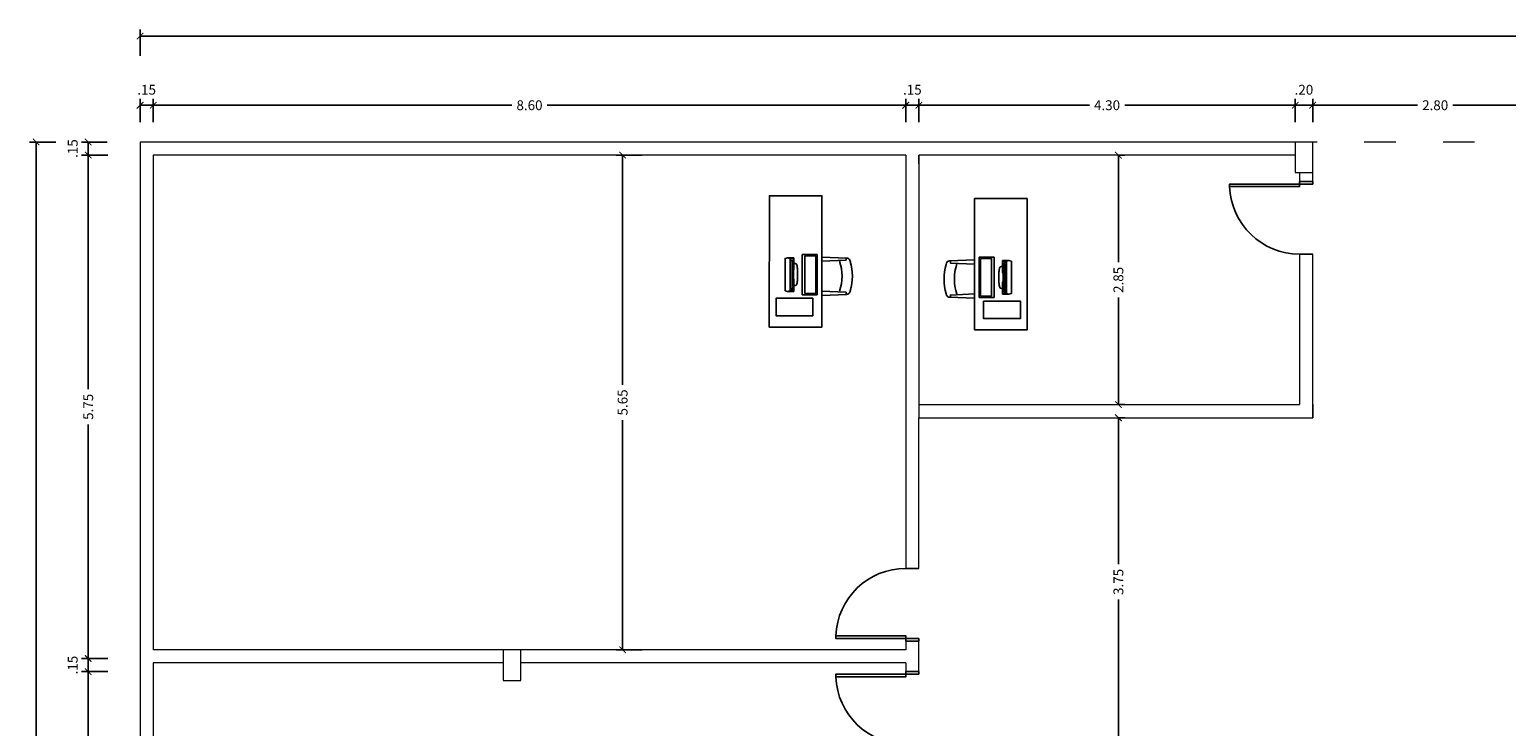
# Model space of a CAD drawing. Extents: x -79 to 9140, y -157 to 4556.
# Drawn here: x 8591 to 8608, y 4499 to 4507 of the extents above; entities that cross this region are included whole.
import ezdxf

# ---------------------------------------------------------------- set-up
doc = ezdxf.new("R2010")
doc.units = 0
doc.header["$LTSCALE"] = 0.1
doc.header["$MEASUREMENT"] = 0
doc.linetypes.add('EMERGÊNCIA ADULTO E PEDIÁTRICA$0$DASHSPACE', pattern=[30, 12, -18])
doc.layers.get('0').update_dxf_attribs({"color": 250, "linetype": 'CONTINUOUS', "lineweight": 0})
doc.layers.get('Defpoints').update_dxf_attribs({"linetype": 'CONTINUOUS'})
for name, color, linetype in [('ARQ_ESQUADRIA', 3, 'CONTINUOUS'), ('ARQ_LAYOUT', 34, 'CONTINUOUS'), ('FORMATO', 8, 'CONTINUOUS')]:
    doc.layers.add(name, color=color, linetype=linetype)
for name, color, linetype, lineweight in [('ESTRUTURA', 6, 'CONTINUOUS', 0), ('Linha 1', 1, 'CONTINUOUS', 13), ('P', 250, 'CONTINUOUS', 5)]:
    doc.layers.add(name, color=color, linetype=linetype, lineweight=lineweight)
doc.styles.add('ROMANS', font='romans.shx')
doc.dimstyles.new('Cota75', dxfattribs={"dimscale": 0.75, "dimtxt": 0.15, "dimasz": 0.1, "dimexe": 0.1, "dimexo": 0.5, "dimgap": 0.04, "dimtad": 0, "dimzin": 4, "dimdsep": 46, "dimtxsty": 'ROMANS', "dimblk": 'ARCHTICK', "dimcen": 2.5, "dimclrd": 7, "dimclre": 7, "dimclrt": 4, "dimazin": 0, "dimtfac": 1, "dimtmove": 2, "dimatfit": 2, "dimldrblk": 'DOT', "dimfxl": 0.3, "dimfxlon": 1, "dimtolj": 1, "dimtzin": 4, "dimarcsym": 0})

# ---------------------------------------------------------------- blocks, each defined once
blk = doc.blocks.new('EX_ESCOLAPROF_02 a 07_PLANTAS$0$COMPUT')
for p, q in [((0.263, 0.261), (0.263, 0.627)), ((0.291, 0.636), (0.264, 0.629)), ((0.292, 0.636), (0.318, 0.629)), ((0.292, 0.636), (0.363, 0.636)), ((0.32, 0.627), (0.363, 0.627)), ((0.32, 0.26), (0.32, 0.627)), ((0.329, 0.284), (0.329, 0.603)), ((0.33, 0.606), (0.35, 0.606)), ((0.351, 0.603), (0.351, 0.284)), ((0.363, 0.636), (0.363, 0.499)), ((0.46, 0.674), (0.46, 0.214)), ((0.46, 0.674), (0.63, 0.674)), ((0.49, 0.659), (0.49, 0.229)), ((0.49, 0.659), (0.615, 0.659)), ((0.615, 0.659), (0.615, 0.229)), ((0.63, 0.674), (0.63, 0.214)), ((0.358, 0.489), (0.358, 0.399)), ((0.36, 0.494), (0.359, 0.492)), ((0.36, 0.394), (0.359, 0.396)), ((0.363, 0.499), (0.36, 0.494)), ((0.363, 0.389), (0.36, 0.394)), ((0.363, 0.389), (0.363, 0.252)), ((0.291, 0.252), (0.264, 0.259)), ((0.292, 0.252), (0.318, 0.259)), ((0.363, 0.252), (0.292, 0.252)), ((0.32, 0.26), (0.363, 0.26)), ((0.35, 0.281), (0.33, 0.281)), ((0.46, 0.214), (0.63, 0.214)), ((0.49, 0.229), (0.615, 0.229))]:
    blk.add_line(p, q)
blk.add_lwpolyline([(0.363, 0.568, -0.037857), (0.378, 0.569, -0.326812), (0.397, 0.556, -0.049663), (0.4, 0.544, -0.048027), (0.405, 0.504, -0.025477), (0.405, 0.384, -0.048027), (0.4, 0.344, -0.049663), (0.397, 0.332, -0.326812), (0.378, 0.319, -0.037857), (0.363, 0.32)], format="xyb")
blk.add_lwpolyline([(0.58, 0.174), (0.58, -0.026), (0.16, -0.026), (0.16, 0.174)], close=True)
for centre, start, end in [((0.265, 0.627), 103.4476, 180), ((0.292, 0.634), 75.8301, 103.4476), ((0.318, 0.627), 0, 75.8301), ((0.265, 0.261), 180, 256.5524), ((0.292, 0.254), 256.5524, 284.1699), ((0.318, 0.26), 284.1699, 0)]:
    blk.add_arc(centre, 0.002, start, end)
at = {"extrusion": (0, 0, -1)}
for centre, start_param, end_param in [((0.33, 0.603), -1.570796, 0), ((0.35, 0.603), 0, 1.570796), ((0.359, 0.489), -1.570796, -0.509701), ((0.359, 0.399), 3.651293, 4.712389), ((0.33, 0.284), 3.141593, 4.712389), ((0.35, 0.284), 1.570796, 3.141593)]:
    blk.add_ellipse(centre, major_axis=(0, 0.003), ratio=0.31, start_param=start_param, end_param=end_param, dxfattribs=at)
blk = doc.blocks.new('_ARCHTICK')
at = {"color": 0, "linetype": 'ByBlock', "const_width": 0.15}
blk.add_lwpolyline([(-0.5, -0.5), (0.5, 0.5)], dxfattribs=at)
blk = doc.blocks.new('*D287')
at = {"layer": 'ARQ_LAYOUT', "color": 7, "lineweight": -2, "ltscale": 0.5, "transparency": 16777216}
for p, q in [((8592.085, 4499.348), (8591.785, 4499.348)), ((8591.86, 4499.348), (8591.86, 4493.595)), ((8591.86, 4487.348), (8591.86, 4493.101)), ((8592.085, 4487.348), (8591.785, 4487.348))]:
    blk.add_line(p, q, dxfattribs=at)
at = {"layer": 'Defpoints', "color": 0, "ltscale": 0.5, "transparency": 16777216}
for p in [(8591.86, 4499.348), (8592.603, 4499.348), (8592.603, 4487.348)]:
    blk.add_point(p, dxfattribs=at)
at = {"layer": 'ARQ_LAYOUT', "color": 7, "lineweight": -2, "ltscale": 0.5, "transparency": 16777216, "xscale": 0.07500000000000001, "yscale": 0.07500000000000001, "zscale": 0.07500000000000001}
for p, rotation in [((8591.86, 4499.348), 90), ((8591.86, 4487.348), 270)]:
    blk.add_blockref('_ARCHTICK', p, dxfattribs=dict(at, rotation=rotation))
at = {"layer": 'ARQ_LAYOUT', "color": 4, "ltscale": 0.5, "transparency": 16777216, "insert": (8591.86, 4493.348), "char_height": 0.1125, "attachment_point": 5, "rotation": 90, "style": 'ROMANS'}
blk.add_mtext('\\A1;12.00', dxfattribs=at)
blk = doc.blocks.new('_Dot')
at = {"color": 0, "linetype": 'ByBlock', "lineweight": -2}
blk.add_line((-0.5, 0), (-1, 0), dxfattribs=at)
at = {"color": 0, "linetype": 'ByBlock', "const_width": 0.5}
blk.add_lwpolyline([(-0.25, 0, 1), (0.25, 0, 1)], format="xyb", close=True, dxfattribs=at)
blk = doc.blocks.new('*D288')
at = {"layer": 'ARQ_LAYOUT', "color": 7, "lineweight": -2, "ltscale": 0.5, "transparency": 16777216}
for p, q in [((8592.085, 4499.498), (8591.785, 4499.498)), ((8592.085, 4499.348), (8591.785, 4499.348)), ((8591.86, 4499.348), (8591.86, 4499.498))]:
    blk.add_line(p, q, dxfattribs=at)
at = {"layer": 'Defpoints', "color": 0, "ltscale": 0.5, "transparency": 16777216}
for p in [(8591.86, 4499.498), (8592.603, 4499.498), (8592.603, 4499.348)]:
    blk.add_point(p, dxfattribs=at)
at = {"layer": 'ARQ_LAYOUT', "color": 7, "lineweight": -2, "ltscale": 0.5, "transparency": 16777216, "xscale": 0.07500000000000001, "yscale": 0.07500000000000001, "zscale": 0.07500000000000001}
for p, rotation in [((8591.86, 4499.498), 90), ((8591.86, 4499.348), 270)]:
    blk.add_blockref('_ARCHTICK', p, dxfattribs=dict(at, rotation=rotation))
at = {"layer": 'ARQ_LAYOUT', "color": 4, "ltscale": 0.5, "transparency": 16777216, "insert": (8591.683, 4499.423), "char_height": 0.1125, "attachment_point": 5, "rotation": 90, "style": 'ROMANS'}
blk.add_mtext('\\A1;.15', dxfattribs=at)
blk = doc.blocks.new('*D289')
at = {"layer": 'ARQ_LAYOUT', "color": 7, "lineweight": -2, "ltscale": 0.5, "transparency": 16777216}
for p, q in [((8592.085, 4505.248), (8591.785, 4505.248)), ((8591.86, 4505.248), (8591.86, 4502.574)), ((8591.86, 4499.498), (8591.86, 4502.171)), ((8592.085, 4499.498), (8591.785, 4499.498))]:
    blk.add_line(p, q, dxfattribs=at)
at = {"layer": 'Defpoints', "color": 0, "ltscale": 0.5, "transparency": 16777216}
for p in [(8591.86, 4505.248), (8592.603, 4505.248), (8592.603, 4499.498)]:
    blk.add_point(p, dxfattribs=at)
at = {"layer": 'ARQ_LAYOUT', "color": 7, "lineweight": -2, "ltscale": 0.5, "transparency": 16777216, "xscale": 0.07500000000000001, "yscale": 0.07500000000000001, "zscale": 0.07500000000000001}
for p, rotation in [((8591.86, 4505.248), 90), ((8591.86, 4499.498), 270)]:
    blk.add_blockref('_ARCHTICK', p, dxfattribs=dict(at, rotation=rotation))
at = {"layer": 'ARQ_LAYOUT', "color": 4, "ltscale": 0.5, "transparency": 16777216, "insert": (8591.86, 4502.373), "char_height": 0.1125, "attachment_point": 5, "rotation": 90, "style": 'ROMANS'}
blk.add_mtext('\\A1;5.75', dxfattribs=at)
blk = doc.blocks.new('*D290')
at = {"layer": 'ARQ_LAYOUT', "color": 7, "lineweight": -2, "ltscale": 0.5, "transparency": 16777216}
for p, q in [((8592.078, 4505.398), (8591.785, 4505.398)), ((8591.86, 4505.248), (8591.86, 4505.398)), ((8592.085, 4505.248), (8591.785, 4505.248))]:
    blk.add_line(p, q, dxfattribs=at)
at = {"layer": 'Defpoints', "color": 0, "ltscale": 0.5, "transparency": 16777216}
for p in [(8591.86, 4505.398), (8592.453, 4505.398), (8592.603, 4505.248)]:
    blk.add_point(p, dxfattribs=at)
at = {"layer": 'ARQ_LAYOUT', "color": 7, "lineweight": -2, "ltscale": 0.5, "transparency": 16777216, "xscale": 0.07500000000000001, "yscale": 0.07500000000000001, "zscale": 0.07500000000000001}
for p, rotation in [((8591.86, 4505.398), 90), ((8591.86, 4505.248), 270)]:
    blk.add_blockref('_ARCHTICK', p, dxfattribs=dict(at, rotation=rotation))
at = {"layer": 'ARQ_LAYOUT', "color": 4, "ltscale": 0.5, "transparency": 16777216, "insert": (8591.683, 4505.323), "char_height": 0.1125, "attachment_point": 5, "rotation": 90, "style": 'ROMANS'}
blk.add_mtext('\\A1;.15', dxfattribs=at)
blk = doc.blocks.new('*D297')
at = {"layer": 'ARQ_LAYOUT', "color": 7, "lineweight": -2, "ltscale": 0.5, "transparency": 16777216}
for p, q in [((8592.453, 4505.623), (8592.453, 4505.893)), ((8592.453, 4505.818), (8592.603, 4505.818)), ((8592.603, 4505.623), (8592.603, 4505.893))]:
    blk.add_line(p, q, dxfattribs=at)
at = {"layer": 'Defpoints', "color": 0, "ltscale": 0.5, "transparency": 16777216}
for p in [(8592.603, 4505.818), (8592.453, 4505.248), (8592.603, 4505.248)]:
    blk.add_point(p, dxfattribs=at)
at = {"layer": 'ARQ_LAYOUT', "color": 7, "lineweight": -2, "ltscale": 0.5, "transparency": 16777216, "xscale": 0.07500000000000001, "yscale": 0.07500000000000001, "zscale": 0.07500000000000001, "rotation": 180}
blk.add_blockref('_ARCHTICK', (8592.453, 4505.818), dxfattribs=at)
at = {"layer": 'ARQ_LAYOUT', "color": 7, "lineweight": -2, "ltscale": 0.5, "transparency": 16777216, "xscale": 0.07500000000000001, "yscale": 0.07500000000000001, "zscale": 0.07500000000000001}
blk.add_blockref('_ARCHTICK', (8592.603, 4505.818), dxfattribs=at)
at = {"layer": 'ARQ_LAYOUT', "color": 4, "ltscale": 0.5, "transparency": 16777216, "insert": (8592.528, 4505.995), "char_height": 0.1125, "attachment_point": 5, "style": 'ROMANS'}
blk.add_mtext('\\A1;.15', dxfattribs=at)
blk = doc.blocks.new('*D298')
at = {"layer": 'ARQ_LAYOUT', "color": 7, "lineweight": -2, "ltscale": 0.5, "transparency": 16777216}
for p, q in [((8592.603, 4505.623), (8592.603, 4505.893)), ((8592.603, 4505.818), (8596.702, 4505.818)), ((8601.203, 4505.818), (8597.105, 4505.818)), ((8601.203, 4505.623), (8601.203, 4505.893))]:
    blk.add_line(p, q, dxfattribs=at)
at = {"layer": 'Defpoints', "color": 0, "ltscale": 0.5, "transparency": 16777216}
for p in [(8601.203, 4505.818), (8592.603, 4505.248), (8601.203, 4505.248)]:
    blk.add_point(p, dxfattribs=at)
at = {"layer": 'ARQ_LAYOUT', "color": 7, "lineweight": -2, "ltscale": 0.5, "transparency": 16777216, "xscale": 0.07500000000000001, "yscale": 0.07500000000000001, "zscale": 0.07500000000000001, "rotation": 180}
blk.add_blockref('_ARCHTICK', (8592.603, 4505.818), dxfattribs=at)
at = {"layer": 'ARQ_LAYOUT', "color": 7, "lineweight": -2, "ltscale": 0.5, "transparency": 16777216, "xscale": 0.07500000000000001, "yscale": 0.07500000000000001, "zscale": 0.07500000000000001}
blk.add_blockref('_ARCHTICK', (8601.203, 4505.818), dxfattribs=at)
at = {"layer": 'ARQ_LAYOUT', "color": 4, "ltscale": 0.5, "transparency": 16777216, "insert": (8596.903, 4505.818), "char_height": 0.1125, "attachment_point": 5, "style": 'ROMANS'}
blk.add_mtext('\\A1;8.60', dxfattribs=at)
blk = doc.blocks.new('*D299')
at = {"layer": 'ARQ_LAYOUT', "color": 7, "lineweight": -2, "ltscale": 0.5, "transparency": 16777216}
for p, q in [((8601.203, 4505.623), (8601.203, 4505.893)), ((8601.203, 4505.818), (8601.353, 4505.818)), ((8601.353, 4505.623), (8601.353, 4505.893))]:
    blk.add_line(p, q, dxfattribs=at)
at = {"layer": 'Defpoints', "color": 0, "ltscale": 0.5, "transparency": 16777216}
for p in [(8601.353, 4505.818), (8601.203, 4505.248), (8601.353, 4505.248)]:
    blk.add_point(p, dxfattribs=at)
at = {"layer": 'ARQ_LAYOUT', "color": 7, "lineweight": -2, "ltscale": 0.5, "transparency": 16777216, "xscale": 0.07500000000000001, "yscale": 0.07500000000000001, "zscale": 0.07500000000000001, "rotation": 180}
blk.add_blockref('_ARCHTICK', (8601.203, 4505.818), dxfattribs=at)
at = {"layer": 'ARQ_LAYOUT', "color": 7, "lineweight": -2, "ltscale": 0.5, "transparency": 16777216, "xscale": 0.07500000000000001, "yscale": 0.07500000000000001, "zscale": 0.07500000000000001}
blk.add_blockref('_ARCHTICK', (8601.353, 4505.818), dxfattribs=at)
at = {"layer": 'ARQ_LAYOUT', "color": 4, "ltscale": 0.5, "transparency": 16777216, "insert": (8601.278, 4505.995), "char_height": 0.1125, "attachment_point": 5, "style": 'ROMANS'}
blk.add_mtext('\\A1;.15', dxfattribs=at)
blk = doc.blocks.new('*D300')
at = {"layer": 'ARQ_LAYOUT', "color": 7, "lineweight": -2, "ltscale": 0.5, "transparency": 16777216}
for p, q in [((8601.353, 4505.623), (8601.353, 4505.893)), ((8601.353, 4505.818), (8603.302, 4505.818)), ((8605.653, 4505.818), (8603.705, 4505.818)), ((8605.653, 4505.623), (8605.653, 4505.893))]:
    blk.add_line(p, q, dxfattribs=at)
at = {"layer": 'Defpoints', "color": 0, "ltscale": 0.5, "transparency": 16777216}
for p in [(8605.653, 4505.818), (8601.353, 4505.248), (8605.653, 4505.248)]:
    blk.add_point(p, dxfattribs=at)
at = {"layer": 'ARQ_LAYOUT', "color": 7, "lineweight": -2, "ltscale": 0.5, "transparency": 16777216, "xscale": 0.07500000000000001, "yscale": 0.07500000000000001, "zscale": 0.07500000000000001, "rotation": 180}
blk.add_blockref('_ARCHTICK', (8601.353, 4505.818), dxfattribs=at)
at = {"layer": 'ARQ_LAYOUT', "color": 7, "lineweight": -2, "ltscale": 0.5, "transparency": 16777216, "xscale": 0.07500000000000001, "yscale": 0.07500000000000001, "zscale": 0.07500000000000001}
blk.add_blockref('_ARCHTICK', (8605.653, 4505.818), dxfattribs=at)
at = {"layer": 'ARQ_LAYOUT', "color": 4, "ltscale": 0.5, "transparency": 16777216, "insert": (8603.503, 4505.818), "char_height": 0.1125, "attachment_point": 5, "style": 'ROMANS'}
blk.add_mtext('\\A1;4.30', dxfattribs=at)
blk = doc.blocks.new('*D301')
at = {"layer": 'ARQ_LAYOUT', "color": 7, "lineweight": -2, "ltscale": 0.5, "transparency": 16777216}
for p, q in [((8605.653, 4505.623), (8605.653, 4505.893)), ((8605.653, 4505.818), (8605.853, 4505.818)), ((8605.853, 4505.623), (8605.853, 4505.893))]:
    blk.add_line(p, q, dxfattribs=at)
at = {"layer": 'Defpoints', "color": 0, "ltscale": 0.5, "transparency": 16777216}
for p in [(8605.853, 4505.818), (8605.653, 4505.248), (8605.853, 4505.248)]:
    blk.add_point(p, dxfattribs=at)
at = {"layer": 'ARQ_LAYOUT', "color": 7, "lineweight": -2, "ltscale": 0.5, "transparency": 16777216, "xscale": 0.07500000000000001, "yscale": 0.07500000000000001, "zscale": 0.07500000000000001, "rotation": 180}
blk.add_blockref('_ARCHTICK', (8605.653, 4505.818), dxfattribs=at)
at = {"layer": 'ARQ_LAYOUT', "color": 7, "lineweight": -2, "ltscale": 0.5, "transparency": 16777216, "xscale": 0.07500000000000001, "yscale": 0.07500000000000001, "zscale": 0.07500000000000001}
blk.add_blockref('_ARCHTICK', (8605.853, 4505.818), dxfattribs=at)
at = {"layer": 'ARQ_LAYOUT', "color": 4, "ltscale": 0.5, "transparency": 16777216, "insert": (8605.753, 4505.995), "char_height": 0.1125, "attachment_point": 5, "style": 'ROMANS'}
blk.add_mtext('\\A1;.20', dxfattribs=at)
blk = doc.blocks.new('*D302')
at = {"layer": 'ARQ_LAYOUT', "color": 7, "lineweight": -2, "ltscale": 0.5, "transparency": 16777216}
for p, q in [((8605.853, 4505.623), (8605.853, 4505.893)), ((8605.853, 4505.818), (8607.052, 4505.818)), ((8608.653, 4505.818), (8607.455, 4505.818)), ((8608.653, 4505.623), (8608.653, 4505.893))]:
    blk.add_line(p, q, dxfattribs=at)
at = {"layer": 'Defpoints', "color": 0, "ltscale": 0.5, "transparency": 16777216}
for p in [(8608.653, 4505.818), (8605.853, 4505.248), (8608.653, 4505.248)]:
    blk.add_point(p, dxfattribs=at)
at = {"layer": 'ARQ_LAYOUT', "color": 7, "lineweight": -2, "ltscale": 0.5, "transparency": 16777216, "xscale": 0.07500000000000001, "yscale": 0.07500000000000001, "zscale": 0.07500000000000001, "rotation": 180}
blk.add_blockref('_ARCHTICK', (8605.853, 4505.818), dxfattribs=at)
at = {"layer": 'ARQ_LAYOUT', "color": 7, "lineweight": -2, "ltscale": 0.5, "transparency": 16777216, "xscale": 0.07500000000000001, "yscale": 0.07500000000000001, "zscale": 0.07500000000000001}
blk.add_blockref('_ARCHTICK', (8608.653, 4505.818), dxfattribs=at)
at = {"layer": 'ARQ_LAYOUT', "color": 4, "ltscale": 0.5, "transparency": 16777216, "insert": (8607.253, 4505.818), "char_height": 0.1125, "attachment_point": 5, "style": 'ROMANS'}
blk.add_mtext('\\A1;2.80', dxfattribs=at)
blk = doc.blocks.new('*D311')
at = {"layer": 'ARQ_LAYOUT', "color": 7, "lineweight": -2, "ltscale": 0.5, "transparency": 16777216}
for p, q in [((8598.192, 4505.248), (8597.892, 4505.248)), ((8597.967, 4505.248), (8597.967, 4502.624)), ((8597.967, 4499.598), (8597.967, 4502.221)), ((8598.192, 4499.598), (8597.892, 4499.598))]:
    blk.add_line(p, q, dxfattribs=at)
at = {"layer": 'Defpoints', "color": 0, "ltscale": 0.5, "transparency": 16777216}
for p in [(8597.967, 4505.248), (8601.203, 4505.248), (8601.203, 4499.598)]:
    blk.add_point(p, dxfattribs=at)
at = {"layer": 'ARQ_LAYOUT', "color": 7, "lineweight": -2, "ltscale": 0.5, "transparency": 16777216, "xscale": 0.07500000000000001, "yscale": 0.07500000000000001, "zscale": 0.07500000000000001}
for p, rotation in [((8597.967, 4505.248), 90), ((8597.967, 4499.598), 270)]:
    blk.add_blockref('_ARCHTICK', p, dxfattribs=dict(at, rotation=rotation))
at = {"layer": 'ARQ_LAYOUT', "color": 4, "ltscale": 0.5, "transparency": 16777216, "insert": (8597.967, 4502.423), "char_height": 0.1125, "attachment_point": 5, "rotation": 90, "style": 'ROMANS'}
blk.add_mtext('\\A1;5.65', dxfattribs=at)
blk = doc.blocks.new('*D340')
at = {"layer": 'ARQ_LAYOUT', "color": 7, "lineweight": -2, "ltscale": 0.5, "transparency": 16777216}
for p, q in [((8592.453, 4506.382), (8592.453, 4506.682)), ((8592.453, 4506.607), (8615.198, 4506.607)), ((8638.453, 4506.607), (8615.708, 4506.607)), ((8638.453, 4506.382), (8638.453, 4506.682))]:
    blk.add_line(p, q, dxfattribs=at)
at = {"layer": 'Defpoints', "color": 0, "ltscale": 0.5, "transparency": 16777216}
for p in [(8638.453, 4506.607), (8592.453, 4505.398), (8638.453, 4505.398)]:
    blk.add_point(p, dxfattribs=at)
at = {"layer": 'ARQ_LAYOUT', "color": 7, "lineweight": -2, "ltscale": 0.5, "transparency": 16777216, "xscale": 0.07500000000000001, "yscale": 0.07500000000000001, "zscale": 0.07500000000000001, "rotation": 180}
blk.add_blockref('_ARCHTICK', (8592.453, 4506.607), dxfattribs=at)
at = {"layer": 'ARQ_LAYOUT', "color": 7, "lineweight": -2, "ltscale": 0.5, "transparency": 16777216, "xscale": 0.07500000000000001, "yscale": 0.07500000000000001, "zscale": 0.07500000000000001}
blk.add_blockref('_ARCHTICK', (8638.453, 4506.607), dxfattribs=at)
at = {"layer": 'ARQ_LAYOUT', "color": 4, "ltscale": 0.5, "transparency": 16777216, "insert": (8615.453, 4506.607), "char_height": 0.1125, "attachment_point": 5, "style": 'ROMANS'}
blk.add_mtext('\\A1;46.00', dxfattribs=at)
blk = doc.blocks.new('*D341')
at = {"layer": 'ARQ_LAYOUT', "color": 7, "lineweight": -2, "ltscale": 0.5, "transparency": 16777216}
for p, q in [((8591.489, 4505.398), (8591.189, 4505.398)), ((8591.264, 4505.398), (8591.264, 4496.545)), ((8591.264, 4487.198), (8591.264, 4496.051)), ((8591.489, 4487.198), (8591.189, 4487.198))]:
    blk.add_line(p, q, dxfattribs=at)
at = {"layer": 'Defpoints', "color": 0, "ltscale": 0.5, "transparency": 16777216}
for p in [(8591.264, 4505.398), (8592.453, 4505.398), (8592.453, 4487.198)]:
    blk.add_point(p, dxfattribs=at)
at = {"layer": 'ARQ_LAYOUT', "color": 7, "lineweight": -2, "ltscale": 0.5, "transparency": 16777216, "xscale": 0.07500000000000001, "yscale": 0.07500000000000001, "zscale": 0.07500000000000001}
for p, rotation in [((8591.264, 4505.398), 90), ((8591.264, 4487.198), 270)]:
    blk.add_blockref('_ARCHTICK', p, dxfattribs=dict(at, rotation=rotation))
at = {"layer": 'ARQ_LAYOUT', "color": 4, "ltscale": 0.5, "transparency": 16777216, "insert": (8591.264, 4496.298), "char_height": 0.1125, "attachment_point": 5, "rotation": 90, "style": 'ROMANS'}
blk.add_mtext('\\A1;18.20', dxfattribs=at)
blk = doc.blocks.new('*D358')
at = {"layer": 'Defpoints', "color": 0, "ltscale": 0.5, "transparency": 16777216}
for p in [(8603.603, 4502.248), (8603.633, 4502.248), (8603.633, 4498.498)]:
    blk.add_point(p, dxfattribs=at)
at = {"layer": 'FORMATO', "color": 7, "lineweight": -2, "ltscale": 0.5, "transparency": 16777216}
for p, q in [((8603.633, 4502.248), (8603.708, 4502.248)), ((8603.633, 4502.248), (8603.633, 4500.574)), ((8603.633, 4498.498), (8603.633, 4500.171)), ((8603.633, 4498.498), (8603.558, 4498.498))]:
    blk.add_line(p, q, dxfattribs=at)
at = {"layer": 'FORMATO', "color": 7, "lineweight": -2, "ltscale": 0.5, "transparency": 16777216, "xscale": 0.07500000000000001, "yscale": 0.07500000000000001, "zscale": 0.07500000000000001}
for p, rotation in [((8603.633, 4502.248), 90), ((8603.633, 4498.498), 270)]:
    blk.add_blockref('_ARCHTICK', p, dxfattribs=dict(at, rotation=rotation))
at = {"layer": 'FORMATO', "color": 4, "ltscale": 0.5, "transparency": 16777216, "insert": (8603.633, 4500.373), "char_height": 0.1125, "attachment_point": 5, "rotation": 90, "style": 'ROMANS'}
blk.add_mtext('\\A1;3.75', dxfattribs=at)
blk = doc.blocks.new('*D359')
at = {"layer": 'Defpoints', "color": 0, "ltscale": 0.5, "transparency": 16777216}
for p in [(8603.633, 4505.248), (8603.633, 4505.248), (8603.633, 4502.398)]:
    blk.add_point(p, dxfattribs=at)
at = {"layer": 'FORMATO', "color": 7, "lineweight": -2, "ltscale": 0.5, "transparency": 16777216}
for p, q in [((8603.633, 4505.248), (8603.708, 4505.248)), ((8603.633, 4505.248), (8603.633, 4504.024)), ((8603.633, 4502.398), (8603.633, 4503.621)), ((8603.633, 4502.398), (8603.708, 4502.398))]:
    blk.add_line(p, q, dxfattribs=at)
at = {"layer": 'FORMATO', "color": 7, "lineweight": -2, "ltscale": 0.5, "transparency": 16777216, "xscale": 0.07500000000000001, "yscale": 0.07500000000000001, "zscale": 0.07500000000000001}
for p, rotation in [((8603.633, 4505.248), 90), ((8603.633, 4502.398), 270)]:
    blk.add_blockref('_ARCHTICK', p, dxfattribs=dict(at, rotation=rotation))
at = {"layer": 'FORMATO', "color": 4, "ltscale": 0.5, "transparency": 16777216, "insert": (8603.633, 4503.823), "char_height": 0.1125, "attachment_point": 5, "rotation": 90, "style": 'ROMANS'}
blk.add_mtext('\\A1;2.85', dxfattribs=at)

msp = doc.modelspace()

# ---------------------------------------------------------------- linework, layer by layer
at = {"layer": 'ARQ_ESQUADRIA', "ltscale": 0.5}
for p, q in [((8605.703, 4504.948), (8605.853, 4504.948)), ((8605.703, 4504.888), (8605.703, 4504.948)), ((8605.703, 4504.918), (8605.853, 4504.918)), ((8605.853, 4504.918), (8605.853, 4504.948)), ((8605.703, 4504.118), (8605.853, 4504.118)), ((8601.203, 4500.528), (8601.353, 4500.528)), ((8601.203, 4499.728), (8601.353, 4499.728)), ((8601.203, 4499.698), (8601.203, 4499.728)), ((8601.203, 4499.698), (8601.353, 4499.698)), ((8601.353, 4499.728), (8601.353, 4499.698)), ((8601.203, 4499.348), (8601.353, 4499.348)), ((8601.203, 4499.318), (8601.203, 4499.348)), ((8601.353, 4499.318), (8601.353, 4499.348)), ((8601.203, 4499.318), (8601.353, 4499.318))]:
    msp.add_line(p, q, dxfattribs=at)
for points in [[(8605.703, 4504.918), (8605.703, 4504.888), (8604.903, 4504.888), (8604.903, 4504.918), (8605.703, 4504.918)], [(8601.203, 4499.728), (8601.203, 4499.758), (8600.403, 4499.758), (8600.403, 4499.728), (8601.203, 4499.728)], [(8601.203, 4499.318), (8601.203, 4499.288), (8600.403, 4499.288), (8600.403, 4499.318), (8601.203, 4499.318)]]:
    msp.add_lwpolyline(points, dxfattribs=at)
for centre, start, end in [((8605.704, 4504.919), 182.2198, 269.9696), ((8601.204, 4499.727), 90.0304, 177.7802), ((8601.204, 4499.319), 182.2198, 269.9696)]:
    msp.add_arc(centre, 0.801, start, end, dxfattribs=at)
at = {"layer": 'ARQ_LAYOUT', "ltscale": 0.5}
msp.add_line((8601.353, 4505.248), (8601.353, 4505.148), dxfattribs=at)
at = {"layer": 'ARQ_LAYOUT'}
for p, q in [((8600.531, 4504.072), (8600.243, 4504.084)), ((8600.52, 4504.048), (8600.52, 4504.07)), ((8600.519, 4504.048), (8600.243, 4504.036)), ((8600.57, 4504.032), (8600.565, 4504.046)), ((8601.663, 4503.999), (8601.668, 4504.014)), ((8601.702, 4504.039), (8601.99, 4504.052)), ((8601.714, 4504.016), (8601.714, 4504.037)), ((8601.714, 4504.015), (8601.99, 4504.003)), ((8600.519, 4503.682), (8600.243, 4503.694)), ((8600.531, 4503.658), (8600.243, 4503.646)), ((8600.52, 4503.682), (8600.52, 4503.657)), ((8600.57, 4503.699), (8600.565, 4503.684)), ((8601.663, 4503.666), (8601.668, 4503.651)), ((8601.702, 4503.626), (8601.99, 4503.613)), ((8601.714, 4503.65), (8601.99, 4503.662)), ((8601.714, 4503.649), (8601.714, 4503.624))]:
    msp.add_line(p, q, dxfattribs=at)
for points in [[(8600.243, 4503.284), (8599.643, 4503.284), (8599.645, 4504.784), (8600.245, 4504.784)], [(8601.99, 4503.252), (8602.59, 4503.252), (8602.589, 4504.752), (8601.989, 4504.752)]]:
    msp.add_lwpolyline(points, close=True, dxfattribs=at)
for centre, major_axis, ratio, start_param, end_param in [((8600.529, 4504.036), (-0.0375, 0), 0.958333, 3.428174, 4.668051), ((8599.911, 4503.865), (-0.564, 0), 0.958333, 2.820125, 3.463061), ((8600.519, 4504.048), (-0.000649, 0.000649), 1, 2.402458, 3.926991), ((8599.944, 4503.865), (-0.649, 0), 0.958333, 2.870627, 3.412559), ((8600.519, 4503.682), (-0.000649, 0.000649), 1, 3.926991, 5.451524), ((8600.529, 4503.694), (-0.0375, 0), 0.958333, 1.615134, 2.855011)]:
    msp.add_ellipse(centre, major_axis=major_axis, ratio=ratio, start_param=start_param, end_param=end_param, dxfattribs=at)
at = {"layer": 'ARQ_LAYOUT', "extrusion": (0, 0, -1)}
for centre, major_axis, ratio, start_param, end_param in [((8602.289, 4503.832), (0.649, 0), 0.958333, 2.870627, 3.412559), ((8601.704, 4504.003), (0.0375, 0), 0.958333, 3.428174, 4.668051), ((8601.714, 4504.016), (0.000649, 0.000649), 1, 2.402458, 3.926991), ((8602.322, 4503.832), (0.564, 0), 0.958333, 2.820125, 3.463061), ((8601.704, 4503.661), (0.0375, 0), 0.958333, 1.615134, 2.855011), ((8601.714, 4503.649), (0.000649, 0.000649), 1, 3.926991, 5.451524)]:
    msp.add_ellipse(centre, major_axis=major_axis, ratio=ratio, start_param=start_param, end_param=end_param, dxfattribs=at)
at = {"layer": 'ESTRUTURA', "ltscale": 0.5}
for points in [[(8605.653, 4505.398), (8605.653, 4505.048), (8605.853, 4505.048), (8605.853, 4505.398), (8605.653, 4505.398)], [(8596.603, 4499.598), (8596.603, 4499.248), (8596.803, 4499.248), (8596.803, 4499.598), (8596.603, 4499.598)]]:
    msp.add_lwpolyline(points, dxfattribs=at)
at = {"layer": 'Linha 1', "ltscale": 0.5}
for p, q in [((8605.703, 4505.048), (8605.703, 4504.948)), ((8605.703, 4504.118), (8605.853, 4504.118)), ((8605.853, 4502.398), (8605.853, 4502.248)), ((8605.853, 4502.248), (8605.853, 4502.248)), ((8601.203, 4500.528), (8601.353, 4500.528)), ((8601.203, 4499.448), (8601.203, 4499.348))]:
    msp.add_line(p, q, dxfattribs=at)
at = {"layer": 'Linha 1', "color": 1, "ltscale": 0.5}
msp.add_line((8605.853, 4502.248), (8605.853, 4503.328), dxfattribs=at)
at = {"layer": 'P', "color": 1, "ltscale": 0.5}
for p, q in [((8601.353, 4500.528), (8601.353, 4502.248)), ((8601.353, 4502.248), (8605.853, 4502.248)), ((8601.353, 4499.318), (8601.353, 4499.728))]:
    msp.add_line(p, q, dxfattribs=at)
for points in [[(8592.844, 4505.398), (8592.453, 4505.398), (8592.453, 4492.298)], [(8605.653, 4505.398), (8592.844, 4505.398)], [(8592.874, 4505.248), (8592.603, 4505.248), (8592.603, 4499.598)], [(8601.203, 4505.248), (8592.874, 4505.248)], [(8601.203, 4505.248), (8601.203, 4504.318)], [(8601.353, 4505.248), (8601.353, 4505.248), (8601.353, 4504.318)], [(8605.653, 4505.248), (8601.353, 4505.248)], [(8605.703, 4505.048), (8605.703, 4505.048), (8605.703, 4504.888)], [(8605.703, 4505.048), (8605.703, 4504.888)], [(8605.853, 4504.918), (8605.853, 4505.048)], [(8601.203, 4504.318), (8601.203, 4500.528)], [(8601.353, 4504.318), (8601.353, 4502.248)], [(8605.703, 4504.118), (8605.703, 4502.398)], [(8605.703, 4504.118), (8605.703, 4504.098)], [(8605.853, 4503.328), (8605.853, 4504.118)], [(8601.353, 4502.398), (8601.353, 4502.398), (8605.703, 4502.398)], [(8601.203, 4499.758), (8601.203, 4499.598)], [(8601.203, 4499.598), (8592.603, 4499.598)], [(8592.603, 4499.448), (8592.603, 4492.298)], [(8596.603, 4499.448), (8592.603, 4499.448)], [(8601.203, 4499.448), (8601.203, 4499.448), (8596.803, 4499.448)], [(8601.203, 4499.448), (8601.203, 4499.288)]]:
    msp.add_lwpolyline(points, dxfattribs=at)
at = {"layer": 'P', "color": 1, "linetype": 'EMERGÊNCIA ADULTO E PEDIÁTRICA$0$DASHSPACE', "ltscale": 0.3}
msp.add_lwpolyline([(8638.303, 4505.398), (8605.853, 4505.398)], dxfattribs=at)

# ---------------------------------------------------------------- block references
at = {"layer": 'ARQ_LAYOUT', "extrusion": (0, 0, -1), "xscale": -1, "zscale": -1, "rotation": 2.501279183775296e-08}
msp.add_blockref('EX_ESCOLAPROF_02 a 07_PLANTAS$0$COMPUT', (-8599.56, 4503.44), dxfattribs=at)
at = {"layer": 'ARQ_LAYOUT', "extrusion": (0, 0, -1), "zscale": -1, "rotation": 359.9999999749872}
msp.add_blockref('EX_ESCOLAPROF_02 a 07_PLANTAS$0$COMPUT', (-8602.673, 4503.407), dxfattribs=at)

# ---------------------------------------------------------------- dimensions: what is measured, and where the dimension line sits
at = {"layer": 'ARQ_LAYOUT', "ltscale": 0.5}
for base, p1, p2, picture, middle in [((8638.453, 4506.607), (8592.453, 4505.398), (8638.453, 4505.398), '*D340', (8615.453, 4506.607)), ((8592.603, 4505.818), (8592.453, 4505.248), (8592.603, 4505.248), '*D297', (8592.528, 4505.995)), ((8601.353, 4505.818), (8601.203, 4505.248), (8601.353, 4505.248), '*D299', (8601.278, 4505.995)), ((8605.853, 4505.818), (8605.653, 4505.248), (8605.853, 4505.248), '*D301', (8605.753, 4505.995)), ((8601.203, 4505.818), (8592.603, 4505.248), (8601.203, 4505.248), '*D298', (8596.903, 4505.818)), ((8605.653, 4505.818), (8601.353, 4505.248), (8605.653, 4505.248), '*D300', (8603.503, 4505.818)), ((8608.653, 4505.818), (8605.853, 4505.248), (8608.653, 4505.248), '*D302', (8607.253, 4505.818))]:
    dim = msp.add_linear_dim(base=base, p1=p1, p2=p2, dimstyle='Cota75', dxfattribs=at)
    dim.commit()
    dim.dimension.update_dxf_attribs({"geometry": picture, "text_midpoint": middle})
for base, p1, p2, picture, middle in [((8591.264, 4505.398), (8592.453, 4487.198), (8592.453, 4505.398), '*D341', (8591.264, 4496.298)), ((8591.86, 4505.398), (8592.603, 4505.248), (8592.453, 4505.398), '*D290', (8591.683, 4505.323)), ((8591.86, 4505.248), (8592.603, 4499.498), (8592.603, 4505.248), '*D289', (8591.86, 4502.373)), ((8597.967, 4505.248), (8601.203, 4499.598), (8601.203, 4505.248), '*D311', (8597.967, 4502.423)), ((8591.86, 4499.498), (8592.603, 4499.348), (8592.603, 4499.498), '*D288', (8591.683, 4499.423)), ((8591.86, 4499.348), (8592.603, 4487.348), (8592.603, 4499.348), '*D287', (8591.86, 4493.348))]:
    dim = msp.add_linear_dim(base=base, p1=p1, p2=p2, angle=90, dimstyle='Cota75', dxfattribs=at)
    dim.commit()
    dim.dimension.update_dxf_attribs({"geometry": picture, "text_midpoint": middle})
at = {"layer": 'FORMATO', "ltscale": 0.5}
for base, p1, p2, picture, middle in [((8603.633, 4505.248), (8603.633, 4502.398), (8603.633, 4505.248), '*D359', (8603.633, 4503.823)), ((8603.633, 4502.248), (8603.633, 4498.498), (8603.603, 4502.248), '*D358', (8603.633, 4500.373))]:
    dim = msp.add_linear_dim(base=base, p1=p1, p2=p2, angle=90, dimstyle='Cota75', dxfattribs=at)
    dim.commit()
    dim.dimension.update_dxf_attribs({"geometry": picture, "text_midpoint": middle})

doc.saveas('drawing.dxf')
